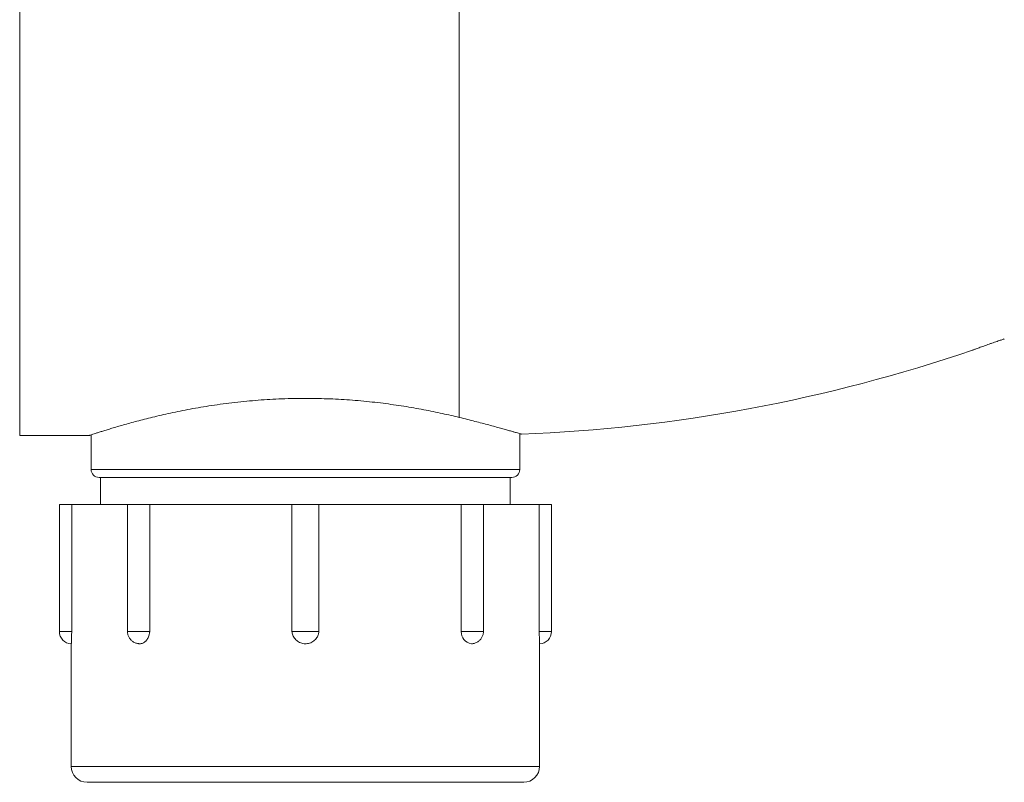
# Model space of a CAD drawing. Units: millimetres. Extents: x -187 to 479, y -195 to 380.
# Drawn here: x 89 to 151, y -195 to -147 of the extents above; entities that cross this region are included whole.
import ezdxf

# ---------------------------------------------------------------- set-up
doc = ezdxf.new("R2010")
doc.units = ezdxf.units.MM

msp = doc.modelspace()

# ---------------------------------------------------------------- linework, layer by layer
at = {"color": 7, "linetype": 'Continuous', "lineweight": 18}
for p, q in [((89.465, -172.717), (89.465, -131.867)), ((117.157, -141.408), (117.157, -171.588)), ((89.465, -172.717), (93.87, -172.717)), ((93.965, -172.684), (93.965, -174.867)), ((120.965, -174.867), (120.965, -172.612)), ((94.465, -175.367), (120.465, -175.367)), ((94.565, -175.367), (94.565, -177.067)), ((120.365, -177.067), (120.365, -175.367)), ((91.965, -177.067), (91.965, -185.067)), ((91.965, -177.067), (92.74, -177.067)), ((92.74, -185.067), (92.74, -177.067)), ((92.74, -177.067), (96.255, -177.067)), ((96.255, -177.067), (96.255, -185.067)), ((96.255, -177.067), (97.654, -177.067)), ((97.654, -185.067), (97.654, -177.067)), ((97.654, -177.067), (106.615, -177.067)), ((106.615, -185.067), (106.615, -177.067)), ((106.615, -177.067), (108.315, -177.067)), ((108.315, -185.067), (108.315, -177.067)), ((108.315, -177.067), (117.277, -177.067)), ((117.277, -185.067), (117.277, -177.067)), ((117.277, -177.067), (118.676, -177.067)), ((118.676, -185.067), (118.676, -177.067)), ((118.676, -177.067), (122.191, -177.067)), ((122.191, -185.067), (122.191, -177.067)), ((122.191, -177.067), (122.965, -177.067)), ((122.965, -185.067), (122.965, -177.067)), ((106.615, -185.067), (108.315, -185.067)), ((92.715, -185.84), (92.715, -193.567)), ((122.215, -193.567), (122.215, -185.84)), ((93.715, -194.567), (107.465, -194.567)), ((107.465, -194.567), (121.215, -194.567))]:
    msp.add_line(p, q, dxfattribs=at)
at = {"color": 8, "linetype": 'Continuous', "lineweight": 18}
for p, q in [((93.965, -174.867), (120.965, -174.867)), ((91.965, -185.067), (92.74, -185.067)), ((96.255, -185.067), (97.654, -185.067)), ((117.277, -185.067), (118.676, -185.067)), ((122.191, -185.067), (122.965, -185.067)), ((92.715, -193.567), (107.465, -193.567)), ((107.465, -193.567), (122.215, -193.567))]:
    msp.add_line(p, q, dxfattribs=at)
at = {"color": 7, "linetype": 'Continuous', "lineweight": 18, "flags": 128}
msp.add_lwpolyline([(122.215, -185.84), (122.215, -185.841), (122.214, -185.826), (122.212, -185.787), (122.209, -185.724), (122.205, -185.643), (122.201, -185.54), (122.197, -185.425), (122.194, -185.293), (122.192, -185.183), (122.191, -185.068), (122.191, -185.067), (122.191, -185.067)], dxfattribs=at)
at = {"color": 7, "linetype": 'Continuous', "lineweight": 18}
for centre, radius, start, end in [((117.157, -72.717), 100, 272.2395, 288.86266), ((94.465, -174.867), 0.5, 180, 270), ((120.465, -174.867), 0.5, 270, 0), ((92.74, -185.067), 0.775, 180, 268.18569), ((118.03, -185.094), 0.753, 177.97399, 261.17188), ((122.191, -185.067), 0.775, 271.81371, 0), ((93.715, -193.567), 1, 180, 270), ((121.215, -193.567), 1, 270, 0)]:
    msp.add_arc(centre, radius, start, end, dxfattribs=at)
for points, knots in [([(149.487, -167.347), (149.488, -167.347), (149.489, -167.346), (149.523, -167.334), (149.581, -167.312), (149.665, -167.281), (149.77, -167.243), (149.896, -167.197), (150.038, -167.145), (150.196, -167.088), (150.362, -167.029), (150.535, -166.967), (150.706, -166.907), (150.873, -166.849), (151.027, -166.796), (151.165, -166.749), (151.281, -166.709), (151.375, -166.678), (151.44, -166.656), (151.479, -166.643), (151.482, -166.642), (151.484, -166.641)], [0, 0, 0, 0, 0.0398754, 0.0905011, 0.142575, 0.1936121, 0.2460607, 0.2983796, 0.3521322, 0.4059782, 0.4613254, 0.5162213, 0.5727008, 0.627702, 0.6843428, 0.7385389, 0.79438, 0.8473206, 0.9018648, 0.953659, 1, 1, 1, 1]), ([(93.87, -172.716), (93.868, -172.716), (93.864, -172.718), (93.895, -172.708), (93.964, -172.685), (94.076, -172.648), (94.228, -172.598), (94.418, -172.537), (94.643, -172.465), (94.9, -172.384), (95.194, -172.294), (95.525, -172.195), (95.893, -172.087), (96.296, -171.973), (96.733, -171.854), (97.203, -171.73), (97.707, -171.603), (98.246, -171.474), (98.819, -171.344), (99.419, -171.217), (100.047, -171.093), (100.7, -170.975), (101.382, -170.862), (102.092, -170.758), (102.829, -170.663), (103.569, -170.581), (104.308, -170.514), (105.044, -170.461), (105.795, -170.421), (106.561, -170.395), (107.338, -170.385), (108.096, -170.39), (108.831, -170.409), (109.541, -170.441), (110.252, -170.486), (110.961, -170.543), (111.666, -170.613), (112.352, -170.694), (113.019, -170.784), (113.665, -170.881), (114.299, -170.987), (114.917, -171.1), (115.519, -171.219), (116.094, -171.341), (116.643, -171.464), (116.986, -171.546), (117.157, -171.588)], [0, 0, 0, 0, 0.007265, 0.02968, 0.052077, 0.075138, 0.098218, 0.121279, 0.143501, 0.16574, 0.187963, 0.210782, 0.233618, 0.256438, 0.279569, 0.302716, 0.325846, 0.349604, 0.37338, 0.397137, 0.421029, 0.444939, 0.46883, 0.493451, 0.518093, 0.542713, 0.565958, 0.589222, 0.612467, 0.636459, 0.660473, 0.684465, 0.706592, 0.728737, 0.750865, 0.773627, 0.796408, 0.819172, 0.841481, 0.863807, 0.886117, 0.909013, 0.931925, 0.954821, 0.97738, 1, 1, 1, 1]), ([(117.157, -171.588), (117.328, -171.63), (117.67, -171.714), (118.146, -171.835), (118.596, -171.952), (119.016, -172.064), (119.403, -172.169), (119.75, -172.264), (120.056, -172.35), (120.321, -172.425), (120.55, -172.491), (120.74, -172.546), (120.889, -172.589), (120.992, -172.62), (121.054, -172.638), (121.061, -172.64), (121.065, -172.641)], [0, 0, 0, 0, 0.070828, 0.141707, 0.212534, 0.285365, 0.358255, 0.431085, 0.501939, 0.572849, 0.643702, 0.716725, 0.789811, 0.862832, 0.931832, 1, 1, 1, 1]), ([(92.74, -185.067), (92.74, -185.068), (92.74, -185.068), (92.74, -185.068), (92.74, -185.069), (92.74, -185.075), (92.74, -185.097), (92.739, -185.186), (92.737, -185.315), (92.733, -185.46), (92.729, -185.573), (92.724, -185.671), (92.721, -185.748), (92.718, -185.804), (92.716, -185.837), (92.716, -185.839), (92.715, -185.84)], [0, 0, 0, 0, 0.000086, 0.000244, 0.000879, 0.003419, 0.013578, 0.054233, 0.217977, 0.330421, 0.446125, 0.558582, 0.674296, 0.786812, 0.902593, 1, 1, 1, 1]), ([(96.255, -185.067), (96.256, -185.1), (96.259, -185.168), (96.28, -185.267), (96.314, -185.363), (96.359, -185.452), (96.415, -185.534), (96.481, -185.609), (96.557, -185.676), (96.641, -185.733), (96.732, -185.779), (96.832, -185.814), (96.927, -185.835), (96.991, -185.839), (97.017, -185.84)], [0, 0, 0, 0, 0.081129, 0.170762, 0.252735, 0.335271, 0.418377, 0.502044, 0.586236, 0.67089, 0.755925, 0.841258, 0.935066, 1, 1, 1, 1]), ([(97.654, -185.067), (97.654, -185.068), (97.654, -185.068), (97.654, -185.068), (97.654, -185.069), (97.653, -185.075), (97.652, -185.097), (97.642, -185.186), (97.613, -185.316), (97.554, -185.461), (97.488, -185.574), (97.409, -185.671), (97.32, -185.748), (97.224, -185.804), (97.123, -185.835), (97.053, -185.846), (97.018, -185.841), (97.016, -185.841)], [0, 0, 0, 0, 0.000084, 0.000238, 0.000861, 0.003347, 0.013293, 0.053093, 0.213397, 0.325068, 0.436739, 0.548421, 0.660105, 0.771848, 0.883593, 0.995325, 1, 1, 1, 1]), ([(108.315, -185.067), (108.315, -185.068), (108.315, -185.068), (108.315, -185.068), (108.315, -185.069), (108.315, -185.075), (108.312, -185.097), (108.299, -185.186), (108.26, -185.315), (108.181, -185.46), (108.093, -185.573), (107.985, -185.671), (107.864, -185.748), (107.73, -185.804), (107.59, -185.837), (107.445, -185.845), (107.302, -185.83), (107.162, -185.79), (107.033, -185.729), (106.914, -185.645), (106.812, -185.544), (106.728, -185.426), (106.669, -185.304), (106.631, -185.183), (106.619, -185.106), (106.615, -185.068), (106.615, -185.067)], [0, 0, 0, 0, 0.000043, 0.000122, 0.000439, 0.001709, 0.006788, 0.027112, 0.108972, 0.165185, 0.223028, 0.279248, 0.337096, 0.393346, 0.451227, 0.50747, 0.565345, 0.621579, 0.679444, 0.735688, 0.793564, 0.849812, 0.907693, 0.953394, 0.999957, 1, 1, 1, 1]), ([(117.914, -185.84), (117.935, -185.839), (117.992, -185.837), (118.082, -185.818), (118.181, -185.786), (118.274, -185.741), (118.359, -185.686), (118.436, -185.622), (118.503, -185.551), (118.559, -185.472), (118.606, -185.387), (118.641, -185.298), (118.665, -185.204), (118.675, -185.126), (118.675, -185.08), (118.676, -185.067)], [0, 0, 0, 0, 0.052892, 0.141823, 0.22913, 0.314896, 0.399218, 0.482207, 0.564012, 0.64485, 0.725034, 0.805033, 0.885528, 0.967451, 1, 1, 1, 1])]:
    msp.add_open_spline(points, degree=3, knots=knots, dxfattribs=at)

doc.saveas('drawing.dxf')
